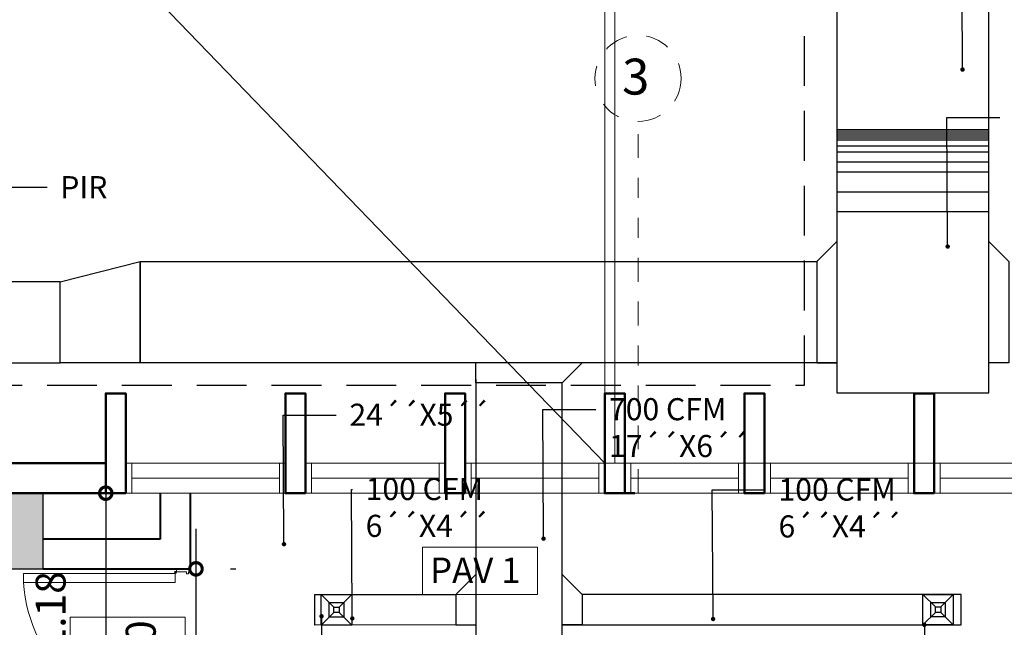
# Model space of a CAD drawing. Units: metres. Extents: x -66 to 217, y -121 to 14.
# Drawn here: x -53 to -48, y -71 to -68 of the extents above; entities that cross this region are included whole.
import ezdxf
from ezdxf import colors
from ezdxf.entities.mleader import LeaderData, LeaderLine
from ezdxf.math import Vec2, Vec3

# ---------------------------------------------------------------- set-up
doc = ezdxf.new("R2010")
doc.units = ezdxf.units.M
doc.header["$MEASUREMENT"] = 0
doc.linetypes.add('ACAD_ISO13W100', pattern=[36, 12, -3, 12, -3, 0, -3, 0, -3])
doc.linetypes.add('HIDDEN', pattern=[0.375, 0.25, -0.125])
for name, color, linetype, lineweight in [('0 columnas', 2, 'Continuous', 25), ('A00-sistema', 170, 'Continuous', 30), ('a_PV', 3, 'Continuous', 5), ('ARQ EJES', 60, 'ACAD_ISO13W100', 15), ('ARQ MUROS', 250, 'Continuous', 40), ('LINEA DELGADA', 146, 'Continuous', 9), ('MUROS', 170, 'Continuous', 50), ('SISTEMA REFRIPLAST', 5, 'Continuous', 30), ('VEN-PUE', 140, 'Continuous', 13)]:
    doc.layers.add(name, color=color, linetype=linetype, lineweight=lineweight)
doc.layers.add('Puertas', color=8, linetype='Continuous')
doc.layers.add('TEXTO', color=26, linetype='Continuous')
doc.styles.add('general', font='arial.ttf')
doc.styles.add('sans', font='sanss___.ttf')
doc.styles.get("Standard").update_dxf_attribs({"font": 'GOTHIC.TTF'})
doc.dimstyles.new('DIM-200', dxfattribs={"dimtxt": 0.15, "dimasz": 0.125, "dimexe": 0.2, "dimexo": 0.2, "dimgap": 0.2, "dimtad": 1, "dimzin": 4, "dimdsep": 46, "dimtxsty": 'general', "dimblk1": 'DOTSMALL', "dimblk2": 'DOTSMALL', "dimsah": 1, "dimcen": 0.2, "dimdle": 0.2, "dimclrd": 256, "dimclre": 256, "dimclrt": 256, "dimadec": 0, "dimazin": 0, "dimtfac": 1, "dimtix": 1, "dimtofl": 0, "dimtmove": 2, "dimatfit": 3, "dimldrblk": 'DOTSMALL', "dimfxl": 1, "dimtolj": 1, "dimtzin": 0, "dimlwd": -1, "dimlwe": -1, "dimarcsym": 0})

# ---------------------------------------------------------------- blocks, each defined once
blk = doc.blocks.new('ca_puerta_plan15')
at = {"layer": 'a_PV', "color": 8}
for p, q in [((0, -3.5), (0, 3.5)), ((0, 3.5), (1.5, 3.5)), ((1.5, 3.5), (1.5, 2.5)), ((1.5, 2.5), (2.5, 2.5)), ((2.5, 1.5), (1.5, 1.5)), ((1.5, 1.5), (1.5, -3.5)), ((2.5, 2.5), (2.5, 1.5)), ((78.5, 2.5), (77.5, 2.5)), ((77.5, 2.5), (77.5, 1.5)), ((77.5, 1.5), (78.5, 1.5)), ((80, 3.5), (78.5, 3.5)), ((78.5, 3.5), (78.5, 2.5)), ((78.5, 1.5), (78.5, -3.5)), ((80, -3.5), (80, 3.5)), ((1.5, -3.5), (0, -3.5)), ((2.05, -4), (1.45, -4)), ((1.75, -4.3), (1.75, -3.7)), ((78.5, -3.5), (80, -3.5))]:
    blk.add_line(p, q, dxfattribs=at)
at = {"layer": 'a_PV'}
for p, q in [((6.75, -4.25), (2.25, -4.25)), ((2.25, -4.25), (2.25, -80.25)), ((6.75, -80.25), (6.75, -4.25)), ((2.25, -80.25), (6.75, -80.25))]:
    blk.add_line(p, q, dxfattribs=at)
at = {"layer": 'a_PV', "color": 8}
blk.add_circle((1.75, -4), 0.5, dxfattribs=at)
at = {"layer": 'a_PV', "color": 250}
blk.add_arc((1.49, -3.42), 77.01, 273.9192, 359.9377, dxfattribs=at)
blk = doc.blocks.new('_DOTSMALL')
at = {"color": 0, "linetype": 'ByBlock', "const_width": 0.5}
blk.add_lwpolyline([(-0.0625, 0, 1), (0.0625, 0, 1)], format="xyb", close=True, dxfattribs=at)
blk = doc.blocks.new('*D933')
at = {"layer": 'Defpoints', "color": 0, "transparency": 16777216}
for p in [(-52.1045, -71.1455), (-52.1045, -71.9456), (-52.0776, -71.9456)]:
    blk.add_point(p, dxfattribs=at)
at = {"layer": 'Puertas', "transparency": 16777216}
for p, q in [((-52.0776, -70.9455), (-52.0776, -72.1456)), ((-51.9045, -71.1455), (-51.8776, -71.1455)), ((-51.9045, -71.9456), (-51.8776, -71.9456))]:
    blk.add_line(p, q, dxfattribs=at)
at = {"layer": 'Puertas', "transparency": 16777216, "xscale": 0.125, "yscale": 0.125, "zscale": 0.125}
for p, rotation in [((-52.0776, -71.1455), 90), ((-52.0776, -71.9456), 270)]:
    blk.add_blockref('_DOTSMALL', p, dxfattribs=dict(at, rotation=rotation))
at = {"layer": 'Puertas', "transparency": 16777216, "insert": (-52.3542, -71.5456), "char_height": 0.15, "attachment_point": 5, "rotation": 90, "style": 'general'}
blk.add_mtext('\\A1;.80', dxfattribs=at)
blk = doc.blocks.new('*D934')
at = {"layer": 'Defpoints', "color": 0, "transparency": 16777216}
for p in [(-52.5294, -70.7662), (-52.5294, -71.9456), (-52.5294, -71.9456)]:
    blk.add_point(p, dxfattribs=at)
at = {"layer": 'Puertas', "transparency": 16777216}
blk.add_line((-52.5294, -70.5662), (-52.5294, -72.1456), dxfattribs=at)
at = {"layer": 'Puertas', "transparency": 16777216, "xscale": 0.125, "yscale": 0.125, "zscale": 0.125}
for p, rotation in [((-52.5294, -70.7662), 90), ((-52.5294, -71.9456), 270)]:
    blk.add_blockref('_DOTSMALL', p, dxfattribs=dict(at, rotation=rotation))
at = {"layer": 'Puertas', "transparency": 16777216, "insert": (-52.806, -71.3559), "char_height": 0.15, "attachment_point": 5, "rotation": 90, "style": 'general'}
blk.add_mtext('\\A1;1.18', dxfattribs=at)
blk = doc.blocks.new('_Dot')
at = {"color": 0, "linetype": 'ByBlock', "lineweight": -2}
blk.add_line((-0.5, 0), (-1, 0), dxfattribs=at)
at = {"color": 0, "linetype": 'ByBlock', "const_width": 0.5}
blk.add_lwpolyline([(-0.25, 0, 1), (0.25, 0, 1)], format="xyb", close=True, dxfattribs=at)
blk = doc.blocks.new('ASDAS')
at = {"layer": 'SISTEMA REFRIPLAST', "color": 116, "true_color": 0x136734}
for points in [[(-2176.2123, 1114.1891), (-2176.2123, 1114.0367), (-2176.3647, 1114.0367), (-2176.3647, 1114.1891), (-2176.2123, 1114.1891)], [(-2176.3021, 1114.1266), (-2176.3647, 1114.1891)], [(-2176.2748, 1114.1266), (-2176.2123, 1114.1891)], [(-2176.2748, 1114.1266), (-2176.2748, 1114.0992), (-2176.3021, 1114.0992), (-2176.3021, 1114.1266), (-2176.2748, 1114.1266)], [(-2176.3021, 1114.0992), (-2176.3647, 1114.0367)], [(-2176.2748, 1114.0992), (-2176.2123, 1114.0367)]]:
    blk.add_lwpolyline(points, dxfattribs=at)
blk.add_lwpolyline([(-2176.2523, 1114.1491), (-2176.2523, 1114.0767), (-2176.3247, 1114.0767), (-2176.3247, 1114.1491)], close=True, dxfattribs=at)

msp = doc.modelspace()

# ---------------------------------------------------------------- hatches: boundary and pattern name
h = msp.add_hatch(color=256)
h.dxf.hatch_style = 1
h.paths.add_polyline_path([(-52.8439, -71.1455), (-52.8439, -70.7662), (-53.8476, -70.7662), (-53.8476, -71.1455)])
h.paths.add_polyline_path([(-46.2949, -71.1455), (-46.2949, -70.7662), (-47.2985, -70.7662), (-47.2985, -71.1455)])
h.paths.add_polyline_path([(-53.457, -78.7674), (-53.1415, -78.7649), (-53.1415, -77.7952), (-53.457, -77.7977)])
h.paths.add_polyline_path([(-46.6294, -77.7952), (-46.9294, -77.7976), (-46.9294, -77.8162), (-46.9449, -78.7484), (-46.6294, -78.7459)])

# ---------------------------------------------------------------- linework, layer by layer
at = {"layer": '0 columnas'}
msp.add_lwpolyline([(-52.8439, -71.1455), (-52.8439, -70.7662), (-53.8476, -70.7662), (-53.8476, -71.1455)], close=True, dxfattribs=at)
at = {"layer": 'ARQ EJES', "ltscale": 0.01}
msp.add_line((-49.8627, -70.7662), (-49.8627, -68.9034), dxfattribs=at)
msp.add_circle((-49.8627, -68.6875), 0.2159, dxfattribs=at)
at = {"layer": 'ARQ MUROS'}
for p, q in [((-52.2545, -70.9955), (-52.2545, -70.7662)), ((-52.1045, -71.1455), (-52.1045, -70.7662)), ((-52.8439, -70.9955), (-52.2545, -70.9955)), ((-52.8439, -71.1455), (-52.1045, -71.1455))]:
    msp.add_line(p, q, dxfattribs=at)
at = {"layer": 'LINEA DELGADA'}
for points in [[(-50.9428, -71.0367), (-50.3671, -71.0367), (-50.3671, -71.2737), (-50.9428, -71.2737)], [(-52.7081, -71.3882), (-52.1323, -71.3882), (-52.1323, -71.6253), (-52.7081, -71.6253)]]:
    msp.add_lwpolyline(points, close=True, dxfattribs=at)
at = {"layer": 'MUROS'}
for p, q in [((-52.5294, -70.6162), (-54.1794, -70.6162)), ((-52.5294, -70.7662), (-52.5294, -70.6162)), ((-52.5294, -70.7662), (-54.1794, -70.7662)), ((-50.0294, -70.7662), (-49.8794, -70.7662))]:
    msp.add_line(p, q, dxfattribs=at)
at = {"layer": 'MUROS', "color": 251, "true_color": 0x636466}
for points in [[(-52.4294, -70.7662), (-52.4294, -70.2662), (-52.5294, -70.2662), (-52.5294, -70.7662)], [(-51.5294, -70.7662), (-51.5294, -70.2662), (-51.6294, -70.2662), (-51.6294, -70.7662)], [(-50.7294, -70.7662), (-50.7294, -70.2662), (-50.8294, -70.2662), (-50.8294, -70.7662)], [(-49.9294, -70.7662), (-49.9294, -70.2662), (-50.0294, -70.2662), (-50.0294, -70.7662)], [(-49.2294, -70.7662), (-49.2294, -70.2662), (-49.3294, -70.2662), (-49.3294, -70.7662)], [(-48.3794, -70.7662), (-48.3794, -70.2662), (-48.4794, -70.2662), (-48.4794, -70.7662)]]:
    msp.add_lwpolyline(points, close=True, dxfattribs=at)
at = {"layer": 'SISTEMA REFRIPLAST'}
for p, q in [((-50.6752, -70.1959), (-50.6752, -71.7487)), ((-50.2433, -72.4796), (-50.2433, -70.2132))]:
    msp.add_line(p, q, dxfattribs=at)
at = {"layer": 'SISTEMA REFRIPLAST', "color": 252, "lineweight": 0, "true_color": 0x939598}
for points in [[(-50.0294, -70.6162), (-56.7094, -63.6979)], [(-47.2985, -70.7662), (-47.2985, -70.6162), (-50.0294, -70.6162), (-50.0294, -63.6979), (-47.2985, -63.6979)], [(-50.0294, -70.6162), (-47.2985, -70.6162), (-47.2985, -63.6979)], [(-50.0294, -63.6979), (-50.0294, -70.6162)], [(-49.9794, -63.6979), (-49.9794, -70.6162)]]:
    msp.add_lwpolyline(points, dxfattribs=at)
at = {"layer": 'SISTEMA REFRIPLAST', "color": 85, "linetype": 'HIDDEN', "lineweight": 30, "true_color": 0x58ba48}
msp.add_lwpolyline([(-53.5702, -76.4408), (-53.5702, -76.3369), (-54.3238, -76.3369), (-54.3238, -70.2252), (-49.0292, -70.2252), (-49.0292, -64.8892), (-48.7978, -64.8892), (-48.7978, -65.0494)], dxfattribs=at)
at = {"layer": 'SISTEMA REFRIPLAST'}
for points in [[(-48.8666, -67.8633), (-48.8666, -68.7739)], [(-48.1046, -68.7739), (-48.1046, -67.8623)], [(-48.8666, -68.7739), (-48.8666, -70.2632), (-48.1046, -70.2632), (-48.1046, -68.7739)], [(-48.8666, -69.5052), (-48.9666, -69.6052), (-48.9666, -70.1132), (-48.8666, -70.1132), (-52.3575, -70.1132), (-52.3575, -69.6052), (-48.9666, -69.6052)], [(-48.1046, -69.5052), (-48.0046, -69.6052), (-48.0046, -70.1132), (-48.1046, -70.1132)], [(-52.3575, -70.1132), (-52.7575, -70.1132), (-52.7575, -69.7068), (-52.3575, -69.6052), (-52.3575, -70.1132)], [(-52.7575, -69.7068), (-54.9794, -69.7068), (-54.9794, -70.1132), (-52.7575, -70.1132)], [(-50.1433, -70.1132), (-50.2433, -70.2132), (-50.6752, -70.2132), (-50.6752, -70.1132)], [(-50.6752, -71.1737), (-50.7752, -71.2737), (-50.7752, -71.4261), (-50.6752, -71.4261), (-51.4824, -71.4272), (-51.4824, -71.2748), (-50.7752, -71.2737)], [(-50.2433, -71.1737), (-50.1433, -71.2737), (-50.1433, -71.4261), (-50.2433, -71.4261), (-48.2435, -71.4261), (-48.2435, -71.2737), (-50.1433, -71.2737)]]:
    msp.add_lwpolyline(points, dxfattribs=at)
msp.add_lwpolyline([(-48.8666, -69.3552), (-48.1046, -69.3552), (-48.1046, -68.9453), (-48.8666, -68.9453)], close=True, dxfattribs=at)
at = {"layer": 'SISTEMA REFRIPLAST', "lineweight": 25}
for points in [[(-48.8666, -68.9453), (-48.1046, -68.9453)], [(-48.8666, -68.9553), (-48.1046, -68.9553)], [(-48.8666, -68.9653), (-48.1046, -68.9653)], [(-48.8666, -68.9753), (-48.1046, -68.9753)], [(-48.8666, -68.9853), (-48.1046, -68.9853)], [(-48.8666, -68.9953), (-48.1046, -68.9953)], [(-48.8666, -69.0253), (-48.1046, -69.0253)], [(-48.8666, -69.0553), (-48.1046, -69.0553)], [(-48.8666, -69.1053), (-48.1046, -69.1053)], [(-48.8666, -69.1553), (-48.1046, -69.1553)], [(-48.8666, -69.2553), (-48.1046, -69.2553)]]:
    msp.add_lwpolyline(points, dxfattribs=at)
at = {"layer": 'SISTEMA REFRIPLAST', "lineweight": 30}
for points in [[(-48.8666, -69.3552), (-48.8666, -69.5052)], [(-48.8666, -69.3552), (-48.1046, -69.3552)]]:
    msp.add_lwpolyline(points, dxfattribs=at)
at = {"layer": 'VEN-PUE'}
for p, q in [((-52.4294, -70.6162), (-52.3994, -70.6162)), ((-52.3994, -70.6162), (-52.3994, -70.7662)), ((-52.3994, -70.6162), (-51.6594, -70.6162)), ((-51.6294, -70.6162), (-51.6594, -70.6162)), ((-51.6594, -70.6162), (-51.6594, -70.7662)), ((-51.5294, -70.6162), (-51.4994, -70.6162)), ((-51.4994, -70.6162), (-51.4994, -70.7662)), ((-51.4994, -70.6162), (-50.8594, -70.6162)), ((-50.8294, -70.6162), (-50.8594, -70.6162)), ((-50.8594, -70.6162), (-50.8594, -70.7662)), ((-50.7294, -70.6162), (-50.6994, -70.6162)), ((-50.6994, -70.6162), (-50.6994, -70.7662)), ((-50.6994, -70.6162), (-50.0594, -70.6162)), ((-50.0294, -70.6162), (-50.0594, -70.6162)), ((-50.0594, -70.6162), (-50.0594, -70.7662)), ((-49.9294, -70.6162), (-49.8994, -70.6162)), ((-49.8994, -70.6162), (-49.8994, -70.7662)), ((-49.8994, -70.6162), (-49.3594, -70.6162)), ((-49.3294, -70.6162), (-49.3594, -70.6162)), ((-49.3594, -70.6162), (-49.3594, -70.7662)), ((-49.2294, -70.6162), (-49.1994, -70.6162)), ((-49.1994, -70.6162), (-49.1994, -70.7662)), ((-49.1994, -70.6162), (-48.5094, -70.6162)), ((-48.4794, -70.6162), (-48.5094, -70.6162)), ((-48.5094, -70.6162), (-48.5094, -70.7662)), ((-48.3794, -70.6162), (-48.3494, -70.6162)), ((-48.3494, -70.6162), (-48.3494, -70.7662)), ((-48.3494, -70.6162), (-47.7594, -70.6162)), ((-52.3994, -70.6912), (-51.6594, -70.6912)), ((-51.4994, -70.6912), (-50.8594, -70.6912)), ((-50.6994, -70.6912), (-50.0594, -70.6912)), ((-49.8994, -70.6912), (-49.3594, -70.6912)), ((-49.1994, -70.6912), (-48.5094, -70.6912)), ((-48.3494, -70.6912), (-47.7594, -70.6912)), ((-52.3994, -70.7662), (-52.4294, -70.7662)), ((-52.3994, -70.7662), (-51.6594, -70.7662)), ((-51.6594, -70.7662), (-51.6294, -70.7662)), ((-51.4994, -70.7662), (-51.5294, -70.7662)), ((-51.4994, -70.7662), (-50.8594, -70.7662)), ((-50.8594, -70.7662), (-50.8294, -70.7662)), ((-50.6994, -70.7662), (-50.7294, -70.7662)), ((-50.6994, -70.7662), (-50.0594, -70.7662)), ((-50.0594, -70.7662), (-50.0294, -70.7662)), ((-49.8994, -70.7662), (-49.9294, -70.7662)), ((-49.8994, -70.7662), (-49.3594, -70.7662)), ((-49.3594, -70.7662), (-49.3294, -70.7662)), ((-49.1994, -70.7662), (-49.2294, -70.7662)), ((-49.1994, -70.7662), (-48.5094, -70.7662)), ((-48.5094, -70.7662), (-48.4794, -70.7662)), ((-48.3494, -70.7662), (-48.3794, -70.7662)), ((-48.3494, -70.7662), (-47.7594, -70.7662))]:
    msp.add_line(p, q, dxfattribs=at)

# ---------------------------------------------------------------- block references
at = {"xscale": 0.01, "yscale": 0.01, "zscale": 0.01, "rotation": 270}
msp.add_blockref('ca_puerta_plan15', (-52.1395, -71.1456), dxfattribs=at)
at = {"layer": 'SISTEMA REFRIPLAST', "color": 1}
for p in [(2124.9152, -1185.4638), (2127.9292, -1185.463)]:
    msp.add_blockref('ASDAS', p, dxfattribs=at)

# ---------------------------------------------------------------- texts
at = {"layer": 'LINEA DELGADA', "style": 'general'}
msp.add_text('PAV 1', height=0.12795, dxfattribs=at).set_placement((-50.9047, -71.2169))
at = {"layer": 'TEXTO'}
msp.add_text('3', height=0.18, rotation=359.969, dxfattribs=at).set_placement((-49.9423, -68.7683))

# ---------------------------------------------------------------- dimensions: what is measured, and where the dimension line sits
at = {"layer": 'Puertas'}
for base, p1, p2, picture, middle in [((-52.5294, -71.9456), (-52.5294, -70.7662), (-52.5294, -71.9456), '*D934', (-52.806, -71.3559)), ((-52.0776, -71.9456), (-52.1045, -71.1455), (-52.1045, -71.9456), '*D933', (-52.3542, -71.5456))]:
    dim = msp.add_linear_dim(base=base, p1=p1, p2=p2, angle=90, dimstyle='DIM-200', dxfattribs=at)
    dim.commit()
    dim.dimension.update_dxf_attribs({"geometry": picture, "text_midpoint": middle})

# ---------------------------------------------------------------- leaders
at = {"layer": 'A00-sistema'}
ml = msp.add_multileader_mtext('Standard', dxfattribs=at)
ml.set_content('PIR', color=7, style='sans')
ml.set_leader_properties(color=7, lineweight=25)
ml.set_arrow_properties(name='DOT')
ml.build(insert=Vec2(0, 0))
ml.multileader.update_dxf_attribs({"dogleg_length": 0.2658, "arrow_head_size": 0.0221})
ctx = ml.context
ctx.base_point, ctx.char_height, ctx.arrow_head_size, ctx.landing_gap_size, ctx.plane_origin = Vec3(-47.9752, -67.9961), 0.11074, 0.0221, 0.0664, Vec3(-48.2367, -67.9341)
notes = []
notes.append((ctx, [(0, (1, 1, 0), (-48.241, -67.9961), (1, 0), 0.2658, [(0, [(-48.2367, -68.6431)], 0, [])])]))
ctx.mtext.insert, ctx.mtext.width, ctx.mtext.flow_direction = Vec3(-47.9088, -67.9407), 1.118677, 5
ml = msp.add_multileader_mtext('Standard', dxfattribs=at)
ml.set_content('3500 {\\fSansSerif|b0|i1|c2|p2;CFM}\\P30´´X12´´', color=7, style='sans')
ml.set_leader_properties(color=7, lineweight=25)
ml.set_arrow_properties(name='DOT')
ml.build(insert=Vec2(0, 0))
ml.multileader.update_dxf_attribs({"dogleg_length": 0.2658, "arrow_head_size": 0.0221})
ctx = ml.context
ctx.base_point, ctx.char_height, ctx.arrow_head_size, ctx.landing_gap_size, ctx.plane_origin = Vec3(-48.0496, -68.8832), 0.110744, 0.0221, 0.0664, Vec3(-48.3111, -68.8212)
notes.append((ctx, [(0, (1, 1, 0), (-48.3154, -68.8832), (1, 0), 0.2658, [(0, [(-48.3111, -69.5301)], 0, [])])]))
ctx.mtext.insert, ctx.mtext.width, ctx.mtext.flow_direction = Vec3(-47.9831, -68.8261), 1.118677, 5
ml = msp.add_multileader_mtext('Standard', dxfattribs=at)
ml.set_content('PIR', color=7, style='sans')
ml.set_leader_properties(color=7, lineweight=25)
ml.set_arrow_properties(name='DOT')
ml.build(insert=Vec2(0, 0))
ml.multileader.update_dxf_attribs({"dogleg_length": 0.2658, "arrow_head_size": 0.0221})
ctx = ml.context
ctx.base_point, ctx.char_height, ctx.arrow_head_size, ctx.landing_gap_size, ctx.plane_origin = Vec3(-52.8236, -69.2324), 0.11074, 0.0221, 0.0664, Vec3(-53.0851, -69.1704)
notes.append((ctx, [(0, (1, 1, 0), (-53.0894, -69.2324), (1, 0), 0.2658, [(0, [(-53.0851, -69.8793)], 0, [])])]))
ctx.mtext.insert, ctx.mtext.width, ctx.mtext.flow_direction = Vec3(-52.7572, -69.177), 1.118677, 5
ml = msp.add_multileader_mtext('Standard', dxfattribs=at)
ml.set_content('24´´X5´´', color=7, style='sans')
ml.set_leader_properties(color=7, lineweight=25)
ml.set_arrow_properties(name='DOT')
ml.build(insert=Vec2(0, 0))
ml.multileader.update_dxf_attribs({"dogleg_length": 0.2658, "arrow_head_size": 0.0221})
ctx = ml.context
ctx.base_point, ctx.char_height, ctx.arrow_head_size, ctx.landing_gap_size, ctx.plane_origin = Vec3(-51.3749, -70.3748), 0.11074, 0.0221, 0.0664, Vec3(-51.6364, -70.3128)
notes.append((ctx, [(0, (1, 1, 0), (-51.6407, -70.3748), (1, 0), 0.2658, [(0, [(-51.6364, -71.0218)], 0, [])])]))
ctx.mtext.insert, ctx.mtext.width, ctx.mtext.flow_direction = Vec3(-51.3085, -70.3178), 1.118677, 5
ml = msp.add_multileader_mtext('Standard', dxfattribs=at)
ml.set_content('700 {\\fSansSerif|b0|i1|c2|p2;CFM}\\P17´´X6´´', color=7, style='sans')
ml.set_leader_properties(color=7, lineweight=25)
ml.set_arrow_properties(name='DOT')
ml.build(insert=Vec2(0, 0))
ml.multileader.update_dxf_attribs({"dogleg_length": 0.2658, "arrow_head_size": 0.0221})
ctx = ml.context
ctx.base_point, ctx.char_height, ctx.arrow_head_size, ctx.landing_gap_size, ctx.plane_origin = Vec3(-50.0744, -70.3471), 0.110744, 0.0221, 0.0664, Vec3(-50.3359, -70.2851)
notes.append((ctx, [(0, (1, 1, 0), (-50.3402, -70.3471), (1, 0), 0.2658, [(0, [(-50.3359, -70.9941)], 0, [])])]))
ctx.mtext.insert, ctx.mtext.width, ctx.mtext.flow_direction = Vec3(-50.0079, -70.29), 1.118677, 5
ml = msp.add_multileader_mtext('Standard', dxfattribs=at)
ml.set_content('100 {\\fSansSerif|b0|i1|c2|p2;CFM}\\P6´´X4´´', color=7, style='sans')
ml.set_leader_properties(color=7, lineweight=25)
ml.set_arrow_properties(name='DOT')
ml.build(insert=Vec2(0, 0))
ml.multileader.update_dxf_attribs({"dogleg_length": 0.2658, "arrow_head_size": 0.0221})
ctx = ml.context
ctx.base_point, ctx.char_height, ctx.arrow_head_size, ctx.landing_gap_size, ctx.plane_origin = Vec3(-51.2937, -70.7472), 0.110744, 0.0221, 0.0664, Vec3(-51.2942, -70.6852)
notes.append((ctx, [(0, (1, 1, 0), (-51.2985, -70.7472), (1, 0), 0.00472, [(0, [(-51.2942, -71.3942)], 0, [])])]))
ctx.mtext.insert, ctx.mtext.width, ctx.mtext.flow_direction = Vec3(-51.2273, -70.6901), 1.118677, 5
ml = msp.add_multileader_mtext('Standard', dxfattribs=at)
ml.set_content('100 {\\fSansSerif|b0|i1|c2|p2;CFM}\\P6´´X4´´', color=7, style='sans')
ml.set_leader_properties(color=7, lineweight=25)
ml.set_arrow_properties(name='DOT')
ml.build(insert=Vec2(0, 0))
ml.multileader.update_dxf_attribs({"dogleg_length": 0.2658, "arrow_head_size": 0.0221})
ctx = ml.context
ctx.base_point, ctx.char_height, ctx.arrow_head_size, ctx.landing_gap_size, ctx.plane_origin = Vec3(-49.2251, -70.7499), 0.110744, 0.0221, 0.0664, Vec3(-49.4866, -70.6879)
notes.append((ctx, [(0, (1, 1, 0), (-49.4909, -70.7499), (1, 0), 0.2658, [(0, [(-49.4866, -71.3969)], 0, [])])]))
ctx.mtext.insert, ctx.mtext.width, ctx.mtext.flow_direction = Vec3(-49.1587, -70.6928), 1.118677, 5
ml = msp.add_multileader_mtext('Standard', dxfattribs=at)
ml.set_content('\\A1;DSCD\\P4V 6´´X6´´', color=7, style='sans')
ml.set_leader_properties(color=7, lineweight=25)
ml.set_arrow_properties(name='DOT')
ml.build(insert=Vec2(0, 0))
ml.multileader.update_dxf_attribs({"dogleg_length": 0.2658, "arrow_head_size": 0.0221})
ctx = ml.context
ctx.base_point, ctx.char_height, ctx.arrow_head_size, ctx.landing_gap_size, ctx.plane_origin = Vec3(-51.1843, -71.7003), 0.11074, 0.0221, 0.0664, Vec3(-51.4483, -71.3832)
notes.append((ctx, [(0, (1, 1, 0), (-51.4501, -71.7003), (1, 0), 0.2658, [(0, [(-51.4483, -71.3832)], 0, [])])]))
ctx.mtext.insert, ctx.mtext.flow_direction = Vec3(-51.1179, -71.6432), 5
ml = msp.add_multileader_mtext('Standard', dxfattribs=at)
ml.set_content('\\A1;DSCD\\P4V 6´´X6´´', color=7, style='sans')
ml.set_leader_properties(color=7, lineweight=25)
ml.set_arrow_properties(name='DOT')
ml.build(insert=Vec2(0, 0))
ml.multileader.update_dxf_attribs({"dogleg_length": 0.2658, "arrow_head_size": 0.0221})
ctx = ml.context
ctx.base_point, ctx.char_height, ctx.arrow_head_size, ctx.landing_gap_size, ctx.plane_origin = Vec3(-48.41, -71.712), 0.11074, 0.0221, 0.0664, Vec3(-48.6491, -71.395)
ctx.text_align_type = 2
notes.append((ctx, [(0, (1, 1, 0), (-48.424, -71.712), (1, 0), 0.014, [(0, [(-48.4277, -71.4261)], 0, [])])]))
ctx.mtext.insert, ctx.mtext.alignment, ctx.mtext.flow_direction = Vec3(-47.6522, -71.6549), 3, 5
for ctx, leaders in notes:
    for number, flags, end, landing, length, lines in leaders:
        leader = LeaderData()
        leader.index, (leader.has_last_leader_line, leader.has_dogleg_vector, leader.attachment_direction) = number, flags
        leader.last_leader_point, leader.dogleg_vector, leader.dogleg_length = Vec3(end), Vec3(landing), length
        for number, points, colour, breaks in lines:
            line = LeaderLine()
            line.index, line.vertices, line.color, line.breaks = number, Vec3.list(points), colors.encode_raw_color(colour), breaks
            leader.lines.append(line)
        ctx.leaders.append(leader)

doc.saveas('drawing.dxf')
